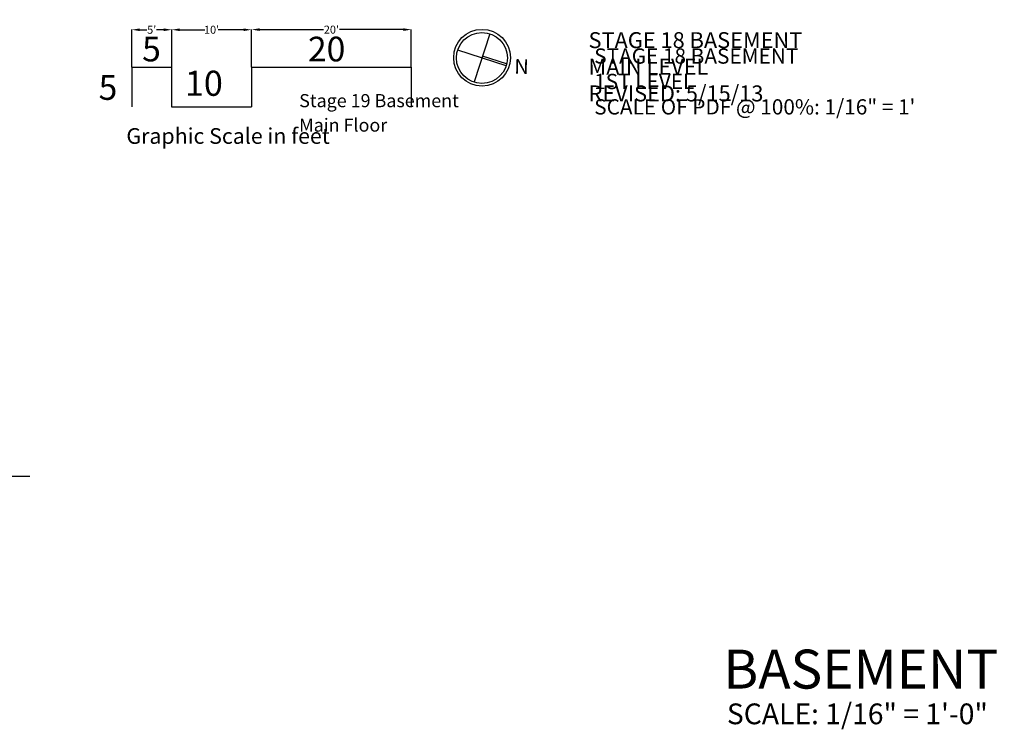
# Model space of a CAD drawing. Units: inches. Extents: x 10061 to 16072, y -10192 to -6442.
# Drawn here: x 13214 to 14693, y -10192 to -9126 of the extents above; entities that cross this region are included whole.
import ezdxf
from ezdxf.enums import TextEntityAlignment as Align

# ---------------------------------------------------------------- set-up
doc = ezdxf.new("R2010")
doc.units = ezdxf.units.IN
doc.header["$MEASUREMENT"] = 0
doc.layers.get('Defpoints').update_dxf_attribs({"linetype": 'CONTINUOUS'})
for name, color, linetype in [('BOOKLET_BORDER', 7, 'CONTINUOUS'), ('BORDER', 7, 'CONTINUOUS'), ('FAC_OPS_INFO', 7, 'CONTINUOUS'), ('GRAPHIC_SCALE', 7, 'CONTINUOUS'), ('MEASUREMENTS', 7, 'CONTINUOUS'), ('OUTSIDE_WALLS', 7, 'CONTINUOUS'), ('WEBSITE', 7, 'CONTINUOUS')]:
    doc.layers.add(name, color=color, linetype=linetype)
doc.styles.add('ARIAL', font='ARIAL', dxfattribs={"height": 0.2})
doc.styles.add('ARIAL$B', font='ARIALBD', dxfattribs={"height": 0.2})
doc.styles.add('ARIAL_BLACK', font='ARIAL', dxfattribs={"height": 0.2})
doc.styles.add('ARIAL_MT_BLACK$B', font='ARIAL', dxfattribs={"height": 0.2})
doc.styles.add('VERDANA', font='ARIAL', dxfattribs={"height": 0.2})
doc.dimstyles.get("Standard").update_dxf_attribs({"dimtxt": 12, "dimasz": 12, "dimexe": 0.18, "dimexo": 0.0625, "dimgap": 0.09, "dimtad": 0, "dimtih": 1, "dimtoh": 1, "dimdec": 1, "dimzin": 0, "dimdsep": 46, "dimlunit": 4, "dimtxsty": 'Standard', "dimcen": 0.09, "dimadec": 0, "dimazin": 0, "dimtfac": 1, "dimtdec": 1, "dimtofl": 0, "dimtmove": 2, "dimatfit": 3, "dimfxl": 1, "dimtolj": 1, "dimtzin": 0, "dimarcsym": 0})

# ---------------------------------------------------------------- blocks, each defined once
blk = doc.blocks.new('*D3703')
at = {"layer": 'Defpoints', "color": 0, "linetype": 'Continuous', "transparency": 16777216}
for p in [(13441.9, -9140.7), (13381.9, -9196.7), (13441.9, -9196.7)]:
    blk.add_point(p, dxfattribs=at)
at = {"layer": 'GRAPHIC_SCALE', "color": 0, "linetype": 'Continuous', "lineweight": -2, "transparency": 16777216}
for p, q in [((13381.9, -9196.7), (13381.9, -9140.5)), ((13393.9, -9140.7), (13404.8, -9140.7)), ((13429.9, -9140.7), (13419, -9140.7)), ((13441.9, -9196.7), (13441.9, -9140.5))]:
    blk.add_line(p, q, dxfattribs=at)
at = {"layer": 'GRAPHIC_SCALE', "color": 0, "linetype": 'Continuous', "transparency": 16777216}
for points in [[(13393.9, -9138.7), (13393.9, -9142.7), (13381.9, -9140.7)], [(13429.9, -9138.7), (13429.9, -9142.7), (13441.9, -9140.7)]]:
    blk.add_solid(points, dxfattribs=at)
at = {"layer": 'GRAPHIC_SCALE', "color": 0, "linetype": 'Continuous', "transparency": 16777216, "insert": (13411.9, -9140.7), "char_height": 12, "attachment_point": 5}
blk.add_mtext("\\A1;5'", dxfattribs=at)
blk = doc.blocks.new('*D3704')
at = {"layer": 'Defpoints', "color": 0, "linetype": 'Continuous', "transparency": 16777216}
for p in [(13561.9, -9140.7), (13441.9, -9196.7), (13561.9, -9196.7)]:
    blk.add_point(p, dxfattribs=at)
at = {"layer": 'GRAPHIC_SCALE', "color": 0, "linetype": 'Continuous', "lineweight": -2, "transparency": 16777216}
for p, q in [((13441.9, -9196.7), (13441.9, -9140.5)), ((13453.9, -9140.7), (13491.8, -9140.7)), ((13549.9, -9140.7), (13512, -9140.7)), ((13561.9, -9196.7), (13561.9, -9140.5))]:
    blk.add_line(p, q, dxfattribs=at)
at = {"layer": 'GRAPHIC_SCALE', "color": 0, "linetype": 'Continuous', "transparency": 16777216}
for points in [[(13453.9, -9138.7), (13453.9, -9142.7), (13441.9, -9140.7)], [(13549.9, -9138.7), (13549.9, -9142.7), (13561.9, -9140.7)]]:
    blk.add_solid(points, dxfattribs=at)
at = {"layer": 'GRAPHIC_SCALE', "color": 0, "linetype": 'Continuous', "transparency": 16777216, "insert": (13501.9, -9140.7), "char_height": 12, "attachment_point": 5}
blk.add_mtext("\\A1;10'", dxfattribs=at)
blk = doc.blocks.new('*D3705')
at = {"layer": 'Defpoints', "color": 0, "linetype": 'Continuous', "transparency": 16777216}
for p in [(13801.9, -9140.5), (13561.9, -9196.7), (13801.9, -9196.7)]:
    blk.add_point(p, dxfattribs=at)
at = {"layer": 'GRAPHIC_SCALE', "color": 0, "linetype": 'Continuous', "lineweight": -2, "transparency": 16777216}
for p, q in [((13561.9, -9196.7), (13561.9, -9140.4)), ((13573.9, -9140.5), (13669.8, -9140.5)), ((13789.9, -9140.5), (13694, -9140.5)), ((13801.9, -9196.7), (13801.9, -9140.4))]:
    blk.add_line(p, q, dxfattribs=at)
at = {"layer": 'GRAPHIC_SCALE', "color": 0, "linetype": 'Continuous', "transparency": 16777216}
for points in [[(13573.9, -9138.5), (13573.9, -9142.5), (13561.9, -9140.5)], [(13789.9, -9138.5), (13789.9, -9142.5), (13801.9, -9140.5)]]:
    blk.add_solid(points, dxfattribs=at)
at = {"layer": 'GRAPHIC_SCALE', "color": 0, "linetype": 'Continuous', "transparency": 16777216, "insert": (13681.9, -9140.5), "char_height": 12, "attachment_point": 5}
blk.add_mtext("\\A1;20'", dxfattribs=at)
blk = doc.blocks.new('A$C24A84677')
at = {"layer": 'BOOKLET_BORDER', "color": 7, "linetype": 'Continuous'}
for p, q in [((128.2, 186.2), (73.3, 14.4)), ((186.6, 72.4), (14.7, 127.3))]:
    blk.add_line(p, q, dxfattribs=at)
at = {"layer": 'BOOKLET_BORDER', "color": 12, "linetype": 'Continuous'}
blk.add_line((188.6, 78.5), (102.6, 106), dxfattribs=at)
at = {"layer": 'BOOKLET_BORDER', "color": 7, "linetype": 'Continuous'}
for centre, radius in [((100.9, 100.9), 100.9), ((100.6, 99.9), 90.7)]:
    blk.add_circle(centre, radius, dxfattribs=at)
blk = doc.blocks.new('A$C10817743')
at = {"layer": 'OUTSIDE_WALLS', "color": 7, "linetype": 'Continuous'}
blk.add_blockref('A$C24A84677', (0, 0), dxfattribs=at)
at = {"layer": 'BOOKLET_BORDER', "color": 7, "linetype": 'Continuous', "style": 'VERDANA'}
blk.add_text('N', height=52.5, rotation=178.3671, dxfattribs=at).set_placement((242.5, 95.6), align=Align.CENTER)

msp = doc.modelspace()

# ---------------------------------------------------------------- linework, layer by layer
at = {"layer": 'BOOKLET_BORDER', "color": 7, "linetype": 'Continuous'}
msp.add_line((12254.77, -9811.42), (13228.75, -9811.42), dxfattribs=at)
at = {"layer": 'BOOKLET_BORDER', "color": 7, "linetype": 'Continuous', "const_width": 0.00694}
msp.add_lwpolyline([(10255.31, -6442.26), (15993.72, -6442.26), (15993.72, -10031.18), (10255.31, -10031.18)], close=True, dxfattribs=at)
at = {"layer": 'GRAPHIC_SCALE', "color": 7, "linetype": 'Continuous'}
for p, q in [((13381.88, -9196.74), (13381.88, -9256.74)), ((13381.88, -9196.74), (13441.88, -9196.74)), ((13441.88, -9196.74), (13441.88, -9256.74)), ((13561.88, -9196.74), (13561.88, -9256.74)), ((13561.88, -9196.74), (13801.88, -9196.74)), ((13801.88, -9196.74), (13801.88, -9256.74)), ((13441.88, -9256.74), (13561.88, -9256.74))]:
    msp.add_line(p, q, dxfattribs=at)

# ---------------------------------------------------------------- block references
at = {"layer": 'WEBSITE', "color": 7, "linetype": 'Continuous', "xscale": 0.421875, "yscale": 0.421875, "zscale": 0.421875}
msp.add_blockref('A$C10817743', (13865.63, -9225.25), dxfattribs=at)

# ---------------------------------------------------------------- texts
at = {"layer": 'BORDER', "color": 7, "linetype": 'Continuous', "style": 'ARIAL'}
for s, height, p in [('BASEMENT STAGE# 18-19-20 PLAN', 58.5217, (14270.83, -10130.52)), ('SCALE: 1/16" = 1\'-0"', 31.1812, (14276.12, -10184.06))]:
    msp.add_text(s, height=height, dxfattribs=at).set_placement(p)
at = {"layer": 'FAC_OPS_INFO', "color": 7, "linetype": 'Continuous', "insert": (14068.23, -9144.34), "char_height": 24, "width": 395.8739, "attachment_point": 1, "style": 'ARIAL$B'}
msp.add_mtext('STAGE 18 BASEMENT \\PMAIN LEVEL\\PREVISED: 5/15/13', dxfattribs=at)
at = {"layer": 'GRAPHIC_SCALE', "color": 7, "linetype": 'Continuous', "style": 'ARIAL_BLACK'}
for s, height, p in [('5', 37.09, (13397.49, -9188.25)), ('20', 37.089, (13646.65, -9188.25)), ('10', 37.682, (13461.75, -9239.96)), ('5', 37.09, (13332.12, -9246.02)), ('Graphic Scale in feet', 23.5142, (13373.91, -9312.08))]:
    msp.add_text(s, height=height, dxfattribs=at).set_placement(p)
at = {"layer": 'MEASUREMENTS', "color": 7, "linetype": 'Continuous', "style": 'ARIAL_MT_BLACK$B'}
for s, height, p in [('Stage 19 Basement', 19.7096, (13633.49, -9257.08)), ('Main Floor', 19.71, (13633.49, -9293.79))]:
    msp.add_text(s, height=height, dxfattribs=at).set_placement(p)
at = {"layer": 'WEBSITE', "color": 7, "linetype": 'Continuous', "insert": (14076.78, -9168.74), "char_height": 22.912, "width": 524.5066, "attachment_point": 1, "style": 'ARIAL$B'}
msp.add_mtext('STAGE 18 BASEMENT  \\P1ST LEVEL \\PSCALE OF PDF @ 100%: 1/16" = 1\'', dxfattribs=at)

# ---------------------------------------------------------------- dimensions: what is measured, and where the dimension line sits
at = {"layer": 'GRAPHIC_SCALE', "linetype": 'Continuous'}
for base, p1, p2, picture, middle in [((13441.88, -9140.72), (13381.88, -9196.74), (13441.88, -9196.74), '*D3703', (13411.88, -9140.72)), ((13561.88, -9140.72), (13441.88, -9196.74), (13561.88, -9196.74), '*D3704', (13501.88, -9140.72)), ((13801.88, -9140.54), (13561.88, -9196.74), (13801.88, -9196.74), '*D3705', (13681.88, -9140.54))]:
    dim = msp.add_linear_dim(base=base, p1=p1, p2=p2, dimstyle='Standard', dxfattribs=at)
    dim.commit()
    dim.dimension.update_dxf_attribs({"geometry": picture, "text_midpoint": middle})

doc.saveas('drawing.dxf')
